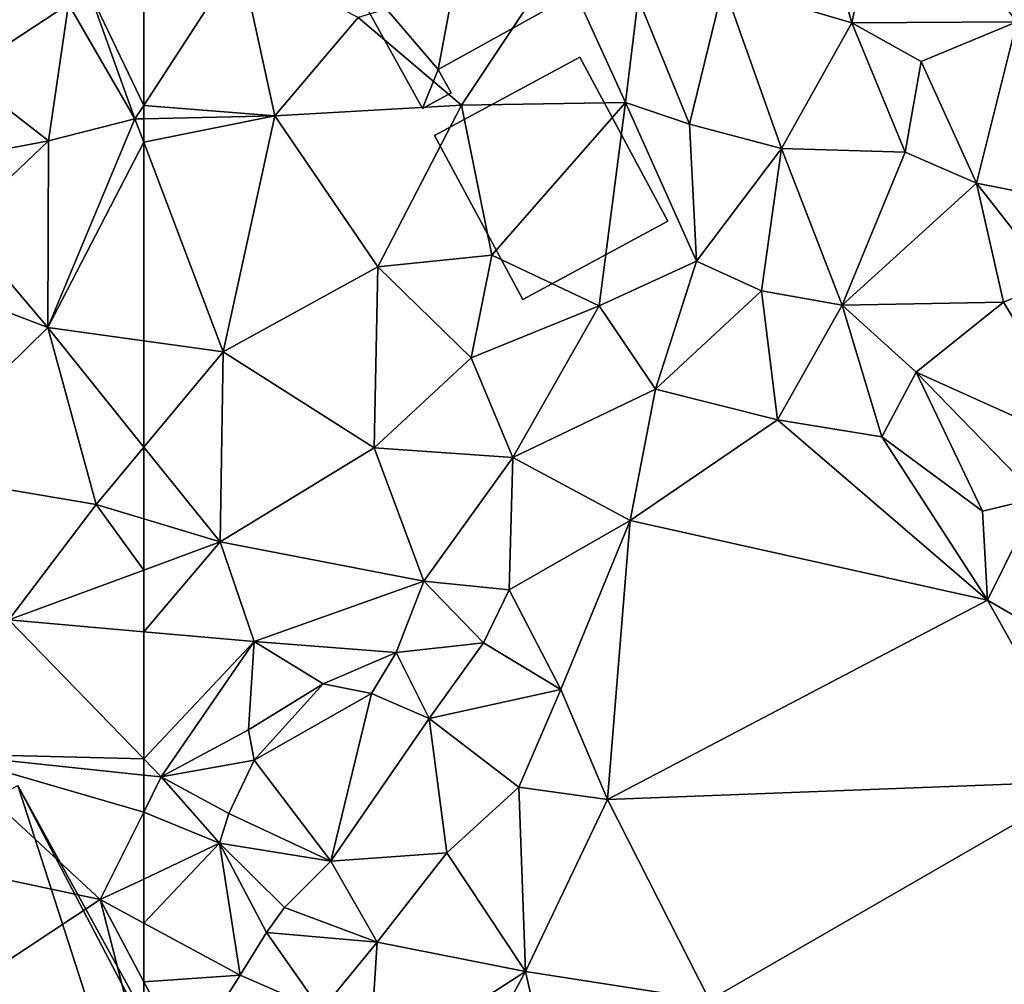
# Model space of a CAD drawing. Extents: x -2000 to -967, y 0 to 1022.
# Drawn here: x -1505 to -1467, y 59 to 96 of the extents above; entities that cross this region are included whole.
import ezdxf

# ---------------------------------------------------------------- set-up
doc = ezdxf.new("R2010")
doc.units = 0
doc.header["$MEASUREMENT"] = 0
doc.layers.add('Bygninger_LOD2', color=1, linetype='Continuous')
doc.layers.add('Terraen', color=33, linetype='Continuous')

# ---------------------------------------------------------------- blocks, each defined once
blk = doc.blocks.new('1km_6225_571_Flyttet_X-573000m_Y-6225000m_ACAD_1_FMEBLOCK6')
at = {"layer": 'Terraen', "color": 9, "true_color": 0xbbbbbb}
for points in [[(-35.08, 33.44, 67.19), (-33.64, 40.06, 67.7), (-36.56, 38.55, 67.58)], [(-35.08, 33.44, 67.19), (-28.69, 33.48, 67.71), (-33.64, 40.06, 67.7)], [(-35.08, 33.44, 67.19), (-36.56, 38.55, 67.58), (-40.05, 34.92, 67.1)], [(-62.5, 30.245, 66.432), (-58.771, 35.999, 67.006), (-62.5, 35.173, 66.942)], [(-57.43, 29.84, 66.31), (-58.771, 35.999, 67.006), (-62.5, 30.245, 66.432)], [(-58.771, 35.999, 67.006), (-57.43, 29.84, 66.31), (-54.2, 33.65, 66.4)], [(-54.2, 33.65, 66.4), (-50.19, 30.25, 66.39), (-46.4, 35.97, 66.51)], [(-43.85, 30.36, 66.45), (-46.4, 35.97, 66.51), (-50.19, 30.25, 66.39)], [(-43.85, 30.36, 66.45), (-43.35, 34.4, 67.22), (-46.4, 35.97, 66.51)], [(-41.37, 29.52, 66.98), (-40.05, 34.92, 67.1), (-43.35, 34.4, 67.22)], [(-41.37, 29.52, 66.98), (-37.8, 28.58, 66.99), (-40.05, 34.92, 67.1)], [(-35.08, 33.44, 67.19), (-40.05, 34.92, 67.1), (-37.8, 28.58, 66.99)], [(-41.37, 29.52, 66.98), (-43.35, 34.4, 67.22), (-43.85, 30.36, 66.45)], [(-57.43, 29.84, 66.31), (-50.19, 30.25, 66.39), (-54.2, 33.65, 66.4)], [(-35.08, 33.44, 67.19), (-37.8, 28.58, 66.99), (-33.01, 28.43, 66.94)], [(-35.08, 33.44, 67.19), (-32.39, 31.94, 67.69), (-28.69, 33.48, 67.71)], [(-35.08, 33.44, 67.19), (-33.01, 28.43, 66.94), (-32.39, 31.94, 67.69)], [(-28.69, 33.48, 67.71), (-32.39, 31.94, 67.69), (-30.25, 27.24, 67.5)], [(-28.69, 33.48, 67.71), (-30.25, 27.24, 67.5), (-26.01, 26.39, 67.65)], [(-32.39, 31.94, 67.69), (-33.01, 28.43, 66.94), (-30.25, 27.24, 67.5)], [(-62.5, 29.728, 66.376), (-57.43, 29.84, 66.31), (-62.5, 30.245, 66.432)], [(-57.43, 29.84, 66.31), (-53.44, 24, 66.37), (-50.19, 30.25, 66.39)], [(-50.19, 30.25, 66.39), (-53.44, 24, 66.37), (-49.02, 24.44, 66.44)], [(-43.85, 30.36, 66.45), (-50.19, 30.25, 66.39), (-49.02, 24.44, 66.44)], [(-44.87, 22.48, 66.48), (-43.85, 30.36, 66.45), (-49.02, 24.44, 66.44)], [(-44.87, 22.48, 66.48), (-41.09, 24.22, 66.55), (-43.85, 30.36, 66.45)], [(-41.37, 29.52, 66.98), (-43.85, 30.36, 66.45), (-41.09, 24.22, 66.55)], [(-62.5, 28.821, 66.383), (-59.43, 20.7, 66.41), (-57.43, 29.84, 66.31)], [(-62.5, 28.821, 66.383), (-57.43, 29.84, 66.31), (-62.5, 29.728, 66.376)], [(-57.43, 29.84, 66.31), (-59.43, 20.7, 66.41), (-53.44, 24, 66.37)], [(-41.37, 29.52, 66.98), (-41.09, 24.22, 66.55), (-37.8, 28.58, 66.99)], [(-62.5, 28.821, 66.383), (-62.5, 21.126, 66.383), (-59.43, 20.7, 66.41)], [(-37.8, 28.58, 66.99), (-41.09, 24.22, 66.55), (-38.58, 23.06, 66.81)], [(-37.8, 28.58, 66.99), (-38.58, 23.06, 66.81), (-35.45, 22.51, 66.89)], [(-33.01, 28.43, 66.94), (-37.8, 28.58, 66.99), (-35.45, 22.51, 66.89)], [(-33.01, 28.43, 66.94), (-35.45, 22.51, 66.89), (-30.25, 27.24, 67.5)], [(-30.25, 27.24, 67.5), (-35.45, 22.51, 66.89), (-29.21, 22.62, 66.96)], [(-30.25, 27.24, 67.5), (-27.27, 23.43, 67.6), (-26.01, 26.39, 67.65)], [(-30.25, 27.24, 67.5), (-29.21, 22.62, 66.96), (-27.27, 23.43, 67.6)], [(-53.44, 24, 66.37), (-49.82, 20.47, 66.47), (-49.02, 24.44, 66.44)], [(-44.87, 22.48, 66.48), (-49.02, 24.44, 66.44), (-49.82, 20.47, 66.47)], [(-44.87, 22.48, 66.48), (-42.68, 19.26, 66.44), (-41.09, 24.22, 66.55)], [(-41.09, 24.22, 66.55), (-42.68, 19.26, 66.44), (-38.58, 23.06, 66.81)], [(-59.43, 20.7, 66.41), (-53.58, 16.99, 66.48), (-53.44, 24, 66.37)], [(-53.44, 24, 66.37), (-53.58, 16.99, 66.48), (-49.82, 20.47, 66.47)], [(-27.27, 23.43, 67.6), (-29.21, 22.62, 66.96), (-25.68, 16.81, 66.91)], [(-38.58, 23.06, 66.81), (-42.68, 19.26, 66.44), (-37.96, 18.07, 66.53)], [(-35.45, 22.51, 66.89), (-38.58, 23.06, 66.81), (-37.96, 18.07, 66.53)], [(-35.45, 22.51, 66.89), (-37.96, 18.07, 66.53), (-33.92, 17.41, 66.45)], [(-35.45, 22.51, 66.89), (-32.59, 19.92, 66.91), (-29.21, 22.62, 66.96)], [(-35.45, 22.51, 66.89), (-33.92, 17.41, 66.45), (-32.59, 19.92, 66.91)], [(-29.21, 22.62, 66.96), (-32.59, 19.92, 66.91), (-25.68, 16.81, 66.91)], [(-44.87, 22.48, 66.48), (-49.82, 20.47, 66.47), (-48.21, 16.61, 66.42)], [(-44.87, 22.48, 66.48), (-48.21, 16.61, 66.42), (-42.68, 19.26, 66.44)], [(-62.5, 17.005, 66.441), (-59.43, 20.7, 66.41), (-62.5, 21.126, 66.383)], [(-59.54, 13.34, 66.55), (-59.43, 20.7, 66.41), (-62.5, 17.005, 66.441)], [(-59.43, 20.7, 66.41), (-59.54, 13.34, 66.55), (-53.58, 16.99, 66.48)], [(-49.82, 20.47, 66.47), (-53.58, 16.99, 66.48), (-48.21, 16.61, 66.42)], [(-32.59, 19.92, 66.91), (-33.92, 17.41, 66.45), (-30.02, 14.53, 66.7)], [(-32.59, 19.92, 66.91), (-27.87, 15.05, 66.73), (-25.68, 16.81, 66.91)], [(-32.59, 19.92, 66.91), (-30.02, 14.53, 66.7), (-27.87, 15.05, 66.73)], [(-42.68, 19.26, 66.44), (-48.21, 16.61, 66.42), (-43.67, 14.17, 66.59)], [(-42.68, 19.26, 66.44), (-43.67, 14.17, 66.59), (-37.96, 18.07, 66.53)], [(-37.96, 18.07, 66.53), (-43.67, 14.17, 66.59), (-29.82, 11.09, 66.29)], [(-37.96, 18.07, 66.53), (-29.82, 11.09, 66.29), (-33.92, 17.41, 66.45)], [(-33.92, 17.41, 66.45), (-29.82, 11.09, 66.29), (-30.02, 14.53, 66.7)], [(-62.5, 14.234, 66.495), (-59.54, 13.34, 66.55), (-62.5, 17.005, 66.441)], [(-53.58, 16.99, 66.48), (-59.54, 13.34, 66.55), (-51.65, 11.82, 66.48)], [(-53.58, 16.99, 66.48), (-51.65, 11.82, 66.48), (-48.21, 16.61, 66.42)], [(-48.21, 16.61, 66.42), (-51.65, 11.82, 66.48), (-48.35, 11.49, 66.52)], [(-48.21, 16.61, 66.42), (-48.35, 11.49, 66.52), (-43.67, 14.17, 66.59)], [(-27.87, 15.05, 66.73), (-30.02, 14.53, 66.7), (-29.82, 11.09, 66.29)], [(-27.87, 15.05, 66.73), (-29.82, 11.09, 66.29), (-25.41, 8.53, 66.66)], [(-62.5, 14.234, 66.495), (-62.5, 12.247, 66.521), (-59.54, 13.34, 66.55)], [(-43.67, 14.17, 66.59), (-48.35, 11.49, 66.52), (-46.35, 7.63, 65.31)], [(-43.67, 14.17, 66.59), (-46.35, 7.63, 65.31), (-44.54, 3.36, 65.3)], [(-43.67, 14.17, 66.59), (-44.54, 3.36, 65.3), (-29.82, 11.09, 66.29)], [(-62.5, 12.247, 66.521), (-62.5, 9.858, 66.47), (-59.54, 13.34, 66.55)], [(-62.5, 9.858, 66.47), (-58.23, 9.48, 66.47), (-59.54, 13.34, 66.55)], [(-59.54, 13.34, 66.55), (-58.23, 9.48, 66.47), (-51.65, 11.82, 66.48)], [(-51.65, 11.82, 66.48), (-58.23, 9.48, 66.47), (-52.73, 9.06, 66.57)], [(-51.65, 11.82, 66.48), (-52.73, 9.06, 66.57), (-49.34, 9.43, 65.22)], [(-51.65, 11.82, 66.48), (-49.34, 9.43, 65.22), (-48.35, 11.49, 66.52)], [(-48.35, 11.49, 66.52), (-49.34, 9.43, 65.22), (-46.35, 7.63, 65.31)], [(-29.82, 11.09, 66.29), (-44.54, 3.36, 65.3), (-25.89, 4.07, 66.2)], [(-29.82, 11.09, 66.29), (-25.89, 4.07, 66.2), (-25.41, 8.53, 66.66)], [(-62.5, 9.858, 66.47), (-62.5, 4.941, 66.461), (-58.23, 9.48, 66.47)], [(-62.5, 4.941, 66.461), (-61.82, 4.24, 66.46), (-58.23, 9.48, 66.47)], [(-58.44, 6.07, 66.41), (-58.23, 9.48, 66.47), (-61.82, 4.24, 66.46)], [(-58.44, 6.07, 66.41), (-55.55, 7.84, 66.5), (-58.23, 9.48, 66.47)], [(-58.23, 9.48, 66.47), (-55.55, 7.84, 66.5), (-52.73, 9.06, 66.57)], [(-52.73, 9.06, 66.57), (-51.45, 6.5, 65.34), (-49.34, 9.43, 65.22)], [(-49.34, 9.43, 65.22), (-51.45, 6.5, 65.34), (-46.35, 7.63, 65.31)], [(-52.73, 9.06, 66.57), (-55.55, 7.84, 66.5), (-53.68, 7.47, 65.43)], [(-52.73, 9.06, 66.57), (-53.68, 7.47, 65.43), (-51.45, 6.5, 65.34)], [(-58.44, 6.07, 66.41), (-58.22, 4.89, 65.33), (-55.55, 7.84, 66.5)], [(-53.68, 7.47, 65.43), (-55.55, 7.84, 66.5), (-58.22, 4.89, 65.33)], [(-46.35, 7.63, 65.31), (-51.45, 6.5, 65.34), (-47.98, 3.85, 65.28)], [(-46.35, 7.63, 65.31), (-47.98, 3.85, 65.28), (-44.54, 3.36, 65.3)], [(-53.68, 7.47, 65.43), (-58.22, 4.89, 65.33), (-55.25, 0.98, 65.34)], [(-53.68, 7.47, 65.43), (-55.25, 0.98, 65.34), (-51.45, 6.5, 65.34)], [(-51.45, 6.5, 65.34), (-55.25, 0.98, 65.34), (-50.76, 1.3, 65.22)], [(-51.45, 6.5, 65.34), (-50.76, 1.3, 65.22), (-47.98, 3.85, 65.28)], [(-58.44, 6.07, 66.41), (-61.82, 4.24, 66.46), (-58.22, 4.89, 65.33)], [(-62.5, 4.941, 66.461), (-62.5, 4.312, 66.448), (-61.82, 4.24, 66.46)], [(-58.22, 4.89, 65.33), (-61.82, 4.24, 66.46), (-59.2, 2.82, 65.34)], [(-58.22, 4.89, 65.33), (-59.2, 2.82, 65.34), (-55.25, 0.98, 65.34)], [(-62.5, 2.877, 66.431), (-61.82, 4.24, 66.46), (-62.5, 4.312, 66.448)], [(-59.57, 1.67, 66.34), (-61.82, 4.24, 66.46), (-62.5, 2.877, 66.431)], [(-61.82, 4.24, 66.46), (-59.57, 1.67, 66.34), (-59.2, 2.82, 65.34)], [(-47.98, 3.85, 65.28), (-50.76, 1.3, 65.22), (-47.72, -3.3, 65.21)], [(-44.54, 3.36, 65.3), (-47.98, 3.85, 65.28), (-47.72, -3.3, 65.21)], [(-25.89, 4.07, 66.2), (-44.54, 3.36, 65.3), (-40.59, -4.4, 65.33)], [(-25.89, 4.07, 66.2), (-40.59, -4.4, 65.33), (-20.98, -3.89, 66.07)], [(-44.54, 3.36, 65.3), (-47.72, -3.3, 65.21), (-40.59, -4.4, 65.33)], [(-62.5, 0.287, 66.353), (-59.57, 1.67, 66.34), (-62.5, 2.877, 66.431)], [(-59.2, 2.82, 65.34), (-59.57, 1.67, 66.34), (-55.25, 0.98, 65.34)], [(-62.5, -1.424, 66.31), (-58.77, -3.44, 66.2), (-59.57, 1.67, 66.34)], [(-62.5, -1.424, 66.31), (-59.57, 1.67, 66.34), (-62.5, 0.287, 66.353)], [(-59.57, 1.67, 66.34), (-57.05, -0.81, 65.35), (-55.25, 0.98, 65.34)], [(-59.57, 1.67, 66.34), (-57.75, -1.79, 66.22), (-57.05, -0.81, 65.35)], [(-59.57, 1.67, 66.34), (-58.77, -3.44, 66.2), (-57.75, -1.79, 66.22)], [(-50.76, 1.3, 65.22), (-55.25, 0.98, 65.34), (-53.46, -2.16, 65.14)], [(-50.76, 1.3, 65.22), (-53.46, -2.16, 65.14), (-47.72, -3.3, 65.21)], [(-55.25, 0.98, 65.34), (-57.05, -0.81, 65.35), (-53.46, -2.16, 65.14)], [(-57.05, -0.81, 65.35), (-57.75, -1.79, 66.22), (-53.46, -2.16, 65.14)], [(-62.5, -1.424, 66.31), (-62.5, -3.691, 66.289), (-58.77, -3.44, 66.2)], [(-57.75, -1.79, 66.22), (-58.77, -3.44, 66.2), (-55.63, -4.8, 65.61)], [(-53.46, -2.16, 65.14), (-57.75, -1.79, 66.22), (-55.63, -4.8, 65.61)], [(-53.46, -2.16, 65.14), (-55.63, -4.8, 65.61), (-53.78, -7.21, 65.46)], [(-53.46, -2.16, 65.14), (-53.78, -7.21, 65.46), (-47.72, -3.3, 65.21)], [(-51.04, -9.37, 65.35), (-47.72, -3.3, 65.21), (-53.78, -7.21, 65.46)], [(-51.04, -9.37, 65.35), (-46.16, -10.16, 65.23), (-47.72, -3.3, 65.21)], [(-40.59, -4.4, 65.33), (-47.72, -3.3, 65.21), (-46.16, -10.16, 65.23)], [(-62.5, -3.691, 66.289), (-60.87, -6.76, 66.22), (-58.77, -3.44, 66.2)], [(-62.5, -3.691, 66.289), (-62.5, -7.095, 66.145), (-60.87, -6.76, 66.22)], [(-58.77, -3.44, 66.2), (-60.87, -6.76, 66.22), (-55.63, -4.8, 65.61)]]:
    blk.add_polyline3d(points, close=True, dxfattribs=at)
blk = doc.blocks.new('1km_6225_571_Flyttet_X-573000m_Y-6225000m_ACAD_1_FMEBLOCK16')
at = {"layer": 'Terraen', "color": 9, "true_color": 0xbbbbbb}
for points in [[(62.5, 35.173, 66.942), (60.371, 34.701, 66.905), (62.5, 30.245, 66.432)], [(60.371, 34.701, 66.905), (59.58, 34.16, 66.85), (62.16, 29.72, 66.38)], [(60.371, 34.701, 66.905), (62.16, 29.72, 66.38), (62.5, 30.245, 66.432)], [(59.58, 34.16, 66.85), (56.4, 34.33, 67.87), (55.47, 31.47, 66.9)], [(59.58, 34.16, 66.85), (55.47, 31.47, 66.9), (58.81, 28.87, 66.43)], [(59.58, 34.16, 66.85), (58.81, 28.87, 66.43), (62.16, 29.72, 66.38)], [(55.47, 31.47, 66.9), (55.14, 28.18, 66.94), (58.81, 28.87, 66.43)], [(62.5, 29.728, 66.376), (62.5, 30.245, 66.432), (62.16, 29.72, 66.38)], [(62.5, 28.821, 66.383), (62.16, 29.72, 66.38), (58.79, 21.64, 66.35)], [(62.16, 29.72, 66.38), (58.81, 28.87, 66.43), (58.79, 21.64, 66.35)], [(62.5, 28.821, 66.383), (62.5, 29.728, 66.376), (62.16, 29.72, 66.38)], [(58.81, 28.87, 66.43), (55.14, 28.18, 66.94), (55.4, 25.63, 66.5)], [(58.81, 28.87, 66.43), (55.4, 25.63, 66.5), (58.79, 21.64, 66.35)], [(62.5, 21.126, 66.383), (62.5, 28.821, 66.383), (58.79, 21.64, 66.35)], [(51.77, 24.33, 66.39), (58.79, 21.64, 66.35), (55.4, 25.63, 66.5)], [(51.77, 24.33, 66.39), (53.11, 16.07, 66.39), (58.79, 21.64, 66.35)], [(58.79, 21.64, 66.35), (53.11, 16.07, 66.39), (60.66, 14.79, 66.46)], [(62.5, 17.005, 66.441), (62.5, 21.126, 66.383), (58.79, 21.64, 66.35)], [(62.5, 17.005, 66.441), (58.79, 21.64, 66.35), (60.66, 14.79, 66.46)], [(62.5, 14.234, 66.495), (62.5, 17.005, 66.441), (60.66, 14.79, 66.46)], [(53.11, 16.07, 66.39), (57.28, 10.32, 66.47), (60.66, 14.79, 66.46)], [(60.66, 14.79, 66.46), (57.28, 10.32, 66.47), (62.5, 12.247, 66.521)], [(62.5, 14.234, 66.495), (60.66, 14.79, 66.46), (62.5, 12.247, 66.521)], [(62.5, 12.247, 66.521), (57.28, 10.32, 66.47), (62.5, 9.858, 66.47)], [(62.5, 4.941, 66.461), (57.28, 10.32, 66.47), (54.72, 5.13, 66.31)], [(62.5, 9.858, 66.47), (57.28, 10.32, 66.47), (62.5, 4.941, 66.461)], [(54.72, 5.13, 66.31), (50.33, 1.72, 66), (60.81, -0.51, 66.36)], [(62.5, 2.877, 66.431), (62.5, 4.312, 66.448), (54.72, 5.13, 66.31)], [(62.5, 2.877, 66.431), (54.72, 5.13, 66.31), (60.81, -0.51, 66.36)], [(62.5, 4.941, 66.461), (54.72, 5.13, 66.31), (62.5, 4.312, 66.448)], [(62.5, 0.287, 66.353), (62.5, 2.877, 66.431), (60.81, -0.51, 66.36)], [(60.81, -0.51, 66.36), (50.33, 1.72, 66), (45.59, -10.57, 65.37)], [(62.5, -1.424, 66.31), (62.5, 0.287, 66.353), (60.81, -0.51, 66.36)], [(60.81, -0.51, 66.36), (45.59, -10.57, 65.37), (62.5, -7.095, 66.145)], [(62.5, -3.691, 66.289), (62.5, -1.424, 66.31), (60.81, -0.51, 66.36)], [(62.5, -3.691, 66.289), (60.81, -0.51, 66.36), (62.5, -7.095, 66.145)]]:
    blk.add_polyline3d(points, close=True, dxfattribs=at)
blk = doc.blocks.new('building_27885')
at = {"layer": 'Bygninger_LOD2', "color": 16, "true_color": 0x7e0000}
for points in [[(-4.295, 1.625, 69.78), (1.295, 4.705, 69.78), (1.295, 4.705, 66.46), (-4.295, 1.625, 66.44)], [(1.295, 4.705, 69.78), (-0.185, -3.195, 69.78), (-4.295, 1.625, 69.78)], [(-0.185, -3.195, 66.39), (-4.295, 1.625, 66.44), (1.295, 4.705, 66.46)], [(4.295, -0.715, 69.78), (-0.185, -3.195, 69.78), (1.295, 4.705, 69.78)], [(1.295, 4.705, 66.46), (4.295, -0.715, 66.4), (-0.185, -3.195, 66.39)], [(4.295, -0.715, 66.4), (1.295, 4.705, 66.46), (1.295, 4.705, 69.78), (4.295, -0.715, 69.78)], [(-0.795, -4.705, 69.77), (-4.295, 1.625, 69.78), (-4.295, 1.625, 66.44), (-0.795, -4.705, 66.32)], [(-4.295, 1.625, 69.78), (-0.185, -3.195, 69.78), (-0.795, -4.705, 69.77)], [(-0.795, -4.705, 66.32), (-4.295, 1.625, 66.44), (-0.185, -3.195, 66.39)], [(-0.185, -3.195, 66.39), (4.295, -0.715, 66.4), (4.295, -0.715, 69.78), (-0.185, -3.195, 69.78)], [(-0.185, -3.195, 66.39), (0.315, -4.095, 66.37), (-0.795, -4.705, 66.32)], [(-0.185, -3.195, 69.78), (0.315, -4.095, 69.78), (-0.795, -4.705, 69.77)], [(0.315, -4.095, 66.37), (-0.185, -3.195, 66.39), (-0.185, -3.195, 69.78), (0.315, -4.095, 69.78)], [(0.315, -4.095, 66.37), (0.315, -4.095, 69.78), (-0.795, -4.705, 69.77), (-0.795, -4.705, 66.32)]]:
    blk.add_3dface(points, dxfattribs=at)
blk = doc.blocks.new('building_110539')
at = {"layer": 'Bygninger_LOD2', "color": 16, "true_color": 0x7e0000}
for points in [[(11.56, -28.335, 65.52), (-22.07, 24.115, 65.48), (-7.88, 31.915, 66.42)], [(-14.95, 28.025, 69.56), (-7.88, 31.915, 69.23), (11.21, -4.525, 69.33)], [(-7.88, 31.915, 66.42), (15.43, -10.475, 69.31), (22.07, -22.555, 65.47)], [(-7.88, 31.915, 69.23), (15.43, -10.475, 69.31), (-7.88, 31.915, 66.42)], [(-7.88, 31.915, 66.42), (22.07, -22.555, 65.47), (11.56, -28.335, 65.52)], [(-7.88, 31.915, 69.23), (15.43, -10.475, 69.31), (11.21, -4.525, 69.33)], [(-14.95, 28.025, 69.56), (-1.27, -11.295, 69.32), (-22.07, 24.115, 69.26)], [(-14.95, 28.025, 69.56), (4.43, -8.195, 69.6), (-1.27, -11.295, 69.32)], [(5, -7.895, 69.62), (-14.95, 28.025, 69.56), (11.21, -4.525, 69.33)], [(5, -7.895, 69.62), (4.43, -8.195, 69.6), (-14.95, 28.025, 69.56)]]:
    blk.add_3dface(points, dxfattribs=at)
blk = doc.blocks.new('building_75073')
at = {"layer": 'Bygninger_LOD2', "color": 16, "true_color": 0x7e0000}
for points in [[(12.53, -29.93, 67.63), (-19.11, 25.78, 65.85), (-12.53, 29.93, 67.93)], [(12.53, -29.93, 67.63), (-12.53, 29.93, 67.93), (21.6, -24.21, 67.99)], [(21.6, -24.21, 67.99), (-12.53, 29.93, 67.93), (-12.53, 29.93, 80.21), (21.6, -24.21, 80.17)], [(21.6, -24.21, 80.17), (-1.94, -2.79, 80.18), (-12.53, 29.93, 80.21)], [(12.53, -29.93, 67.63), (-21.6, 24.21, 67.96), (-19.11, 25.78, 65.85)], [(12.53, -29.93, 67.63), (-5.08, -2, 80.18), (-21.6, 24.21, 67.96)], [(-3.45, -4.58, 80.18), (-5.08, -2, 80.18), (12.53, -29.93, 67.63)]]:
    blk.add_3dface(points, dxfattribs=at)
blk = doc.blocks.new('building_205619')
at = {"layer": 'Bygninger_LOD2', "color": 16, "true_color": 0x7e0000}
for points in [[(1.11, 4.69, 66.44), (-4.52, 1.66, 66.34), (-4.52, 1.66, 69.85), (1.11, 4.69, 69.88)], [(-1.1, -4.69, 69.83), (-4.52, 1.66, 69.85), (1.11, 4.69, 69.88), (4.52, -1.66, 69.85)], [(-4.52, 1.66, 66.34), (1.11, 4.69, 66.44), (4.52, -1.66, 66.53), (-1.1, -4.69, 66.43)], [(4.52, -1.66, 66.53), (1.11, 4.69, 66.44), (1.11, 4.69, 69.88), (4.52, -1.66, 69.85)], [(-4.52, 1.66, 66.34), (-1.1, -4.69, 66.43), (-1.1, -4.69, 69.83), (-4.52, 1.66, 69.85)], [(-1.1, -4.69, 66.43), (4.52, -1.66, 66.53), (4.52, -1.66, 69.85), (-1.1, -4.69, 69.83)]]:
    blk.add_3dface(points, dxfattribs=at)

msp = doc.modelspace()

# ---------------------------------------------------------------- block references
at = {"layer": 'Bygninger_LOD2', "color": 16, "true_color": 0x7e0000}
for name, p in [('building_75073', (-1462.29, 110.29)), ('building_27885', (-1488.415, 97.325)), ('building_205619', (-1484.22, 89.92)), ('building_110539', (-1497, 34.495))]:
    msp.add_blockref(name, p, dxfattribs=at)
at = {"layer": 'Terraen', "color": 9, "true_color": 0xbbbbbb}
for name, p in [('1km_6225_571_Flyttet_X-573000m_Y-6225000m_ACAD_1_FMEBLOCK16', (-1562.5, 62.5)), ('1km_6225_571_Flyttet_X-573000m_Y-6225000m_ACAD_1_FMEBLOCK6', (-1437.5, 62.5))]:
    msp.add_blockref(name, p, dxfattribs=at)

doc.saveas('drawing.dxf')
